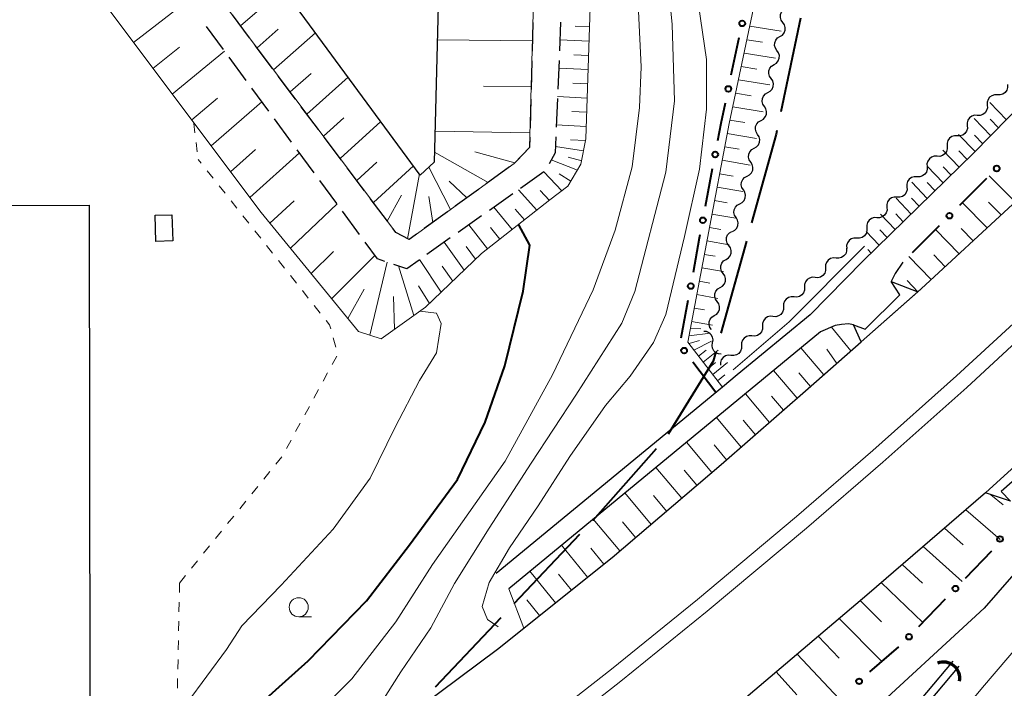
# Model space of a CAD drawing. Units: metres. Extents: x -78000 to -76000, y 37500 to 39000.
# Drawn here: x -76222 to -76093, y 37795 to 37882 of the extents above; entities that cross this region are included whole.
import ezdxf

# ---------------------------------------------------------------- set-up
doc = ezdxf.new("R2010")
doc.units = ezdxf.units.M
for name, color, linetype, lineweight in [('110600_大字・町・丁目界', 7, 'Continuous', 40), ('210100_道路縁(街区線)', 7, 'Continuous', 30), ('210600_庭園路等', 7, 'Continuous', 30), ('221900_道路のトンネル(極小)', 7, 'Continuous', 30), ('222600_分離帯', 7, 'Continuous', 30), ('300100_普通建物', 7, 'Continuous', 30), ('421900_坑口', 7, 'Continuous', 30), ('510100_河川', 7, 'Continuous', 30), ('510200_細流', 7, 'Continuous', 30), ('610111_人工斜面(上)', 7, 'Continuous', 30), ('610199_人工斜面(ヒゲ)', 7, 'Continuous', 30), ('613000_さく(未分類)', 7, 'Continuous', 30), ('630100_植生界', 7, 'Continuous', 30), ('633100_広葉樹林', 7, 'Continuous', 13), ('710100_等高線(計曲線)', 7, 'Continuous', 40), ('710200_等高線(主曲線)', 7, 'Continuous', 13)]:
    doc.layers.add(name, color=color, linetype=linetype, lineweight=lineweight)

msp = doc.modelspace()

# ---------------------------------------------------------------- linework, layer by layer
at = {"layer": '110600_大字・町・丁目界', "linetype": 'Continuous', "lineweight": 40}
for p, q in [((-76119.404, 37882.533), (-76121.985, 37870.303)), ((-76126.487, 37853.397), (-76129.833, 37841.353)), ((-76148.305, 37815.048), (-76156.901, 37805.973)), ((-76158.621, 37804.158), (-76167.217, 37795.083))]:
    msp.add_line(p, q, dxfattribs=at)
at = {"layer": '110600_大字・町・丁目界', "linetype": 'Continuous', "lineweight": 40, "flags": 128}
for points in [[(-76122.502, 37867.857), (-76122.6, 37867.39), (-76125.818, 37855.805)], [(-76130.502, 37838.944), (-76130.85, 37837.69), (-76136.714, 37828.149)], [(-76138.316, 37826.236), (-76146.57, 37816.88), (-76146.586, 37816.863)]]:
    msp.add_lwpolyline(points, dxfattribs=at)
at = {"layer": '210100_道路縁(街区線)', "linetype": 'Continuous', "lineweight": 30, "flags": 128}
for points in [[(-76111.25, 37850.78), (-76096.78, 37864.9), (-76076.2, 37885.89), (-76065.4, 37897.29), (-76053.73, 37909.88), (-76048.82, 37915.41)], [(-76174.12, 37788.81), (-76159.04, 37800.04), (-76144.05, 37812.03), (-76129.79, 37824.2), (-76118.4, 37834.12), (-76111.49, 37840.22), (-76103.63, 37847.15), (-76091.64, 37858.23), (-76078.87, 37870.82), (-76065.24, 37884.22), (-76052.25, 37897.81), (-76043.66, 37907.22)], [(-76028.74, 37887.27), (-76033.2, 37882.4), (-76045.04, 37869.36), (-76058.54, 37855.52), (-76072.02, 37842.36), (-76087.47, 37827.54), (-76095.21, 37820.47), (-76110.76, 37807.13), (-76126.83, 37793.49)], [(-76023.31, 37878.74), (-76031.78, 37869.44), (-76044.05, 37855.07), (-76054.95, 37844.64), (-76065.71, 37835.71), (-76077.79, 37825.19), (-76085.85, 37816.37), (-76095.41, 37805.4), (-76111.41, 37790.67)], [(-76118.17, 37843.76), (-76111.25, 37850.78)], [(-76106.03, 37850.64), (-76107.03, 37849.19), (-76107.54, 37848.13)], [(-76118.17, 37843.76), (-76127.7, 37835.91), (-76129.63, 37834.31), (-76159.22, 37809.96)], [(-76112.47, 37842.45), (-76113.14, 37842.57), (-76114.04, 37842.51), (-76114.9, 37842.36), (-76116.8, 37841.53), (-76157.58, 37807.96)]]:
    msp.add_lwpolyline(points, dxfattribs=at)
at = {"layer": '210600_庭園路等', "linetype": 'Continuous', "lineweight": 30}
for p, q in [((-76191.478, 37879.975), (-76193.732, 37882.972)), ((-76154.419, 37881.971), (-76154.522, 37878.223)), ((-76150.789, 37882.033), (-76150.947, 37878.287)), ((-76194.897, 37878.442), (-76197.12, 37881.462)), ((-76188.474, 37875.978), (-76190.727, 37878.975)), ((-76191.933, 37874.415), (-76194.156, 37877.435)), ((-76154.557, 37876.973), (-76154.66, 37873.225)), ((-76150.999, 37877.038), (-76151.157, 37873.291)), ((-76185.469, 37871.981), (-76187.723, 37874.979)), ((-76188.969, 37870.388), (-76191.192, 37873.408)), ((-76154.695, 37871.975), (-76154.799, 37868.227)), ((-76151.21, 37872.042), (-76151.368, 37868.295)), ((-76182.465, 37867.985), (-76184.718, 37870.982)), ((-76186.005, 37866.361), (-76188.228, 37869.381)), ((-76179.46, 37863.988), (-76181.714, 37866.986)), ((-76183.041, 37862.334), (-76185.264, 37865.354)), ((-76176.456, 37859.991), (-76178.709, 37862.989)), ((-76157.496, 37863.102), (-76160.533, 37860.902)), ((-76152.97, 37862.467), (-76156.033, 37860.304)), ((-76180.077, 37858.308), (-76182.3, 37861.328)), ((-76161.545, 37860.168), (-76164.582, 37857.968)), ((-76173.451, 37855.995), (-76175.705, 37858.992)), ((-76157.054, 37859.583), (-76160.117, 37857.419)), ((-76177.113, 37854.281), (-76179.336, 37857.301)), ((-76165.594, 37857.235), (-76168.631, 37855.034)), ((-76161.138, 37856.698), (-76164.201, 37854.535)), ((-76165.223, 37853.814), (-76168.286, 37851.65))]:
    msp.add_line(p, q, dxfattribs=at)
at = {"layer": '210600_庭園路等', "linetype": 'Continuous', "lineweight": 30, "flags": 128}
for points in [[(-76154.833, 37866.977), (-76154.87, 37865.64), (-76156.537, 37863.897)], [(-76151.421, 37867.047), (-76151.51, 37864.93), (-76152.3, 37863.502)], [(-76169.643, 37854.301), (-76170.61, 37853.6), (-76172.35, 37854.53), (-76172.7, 37854.996)], [(-76173.789, 37850.749), (-76174.75, 37851.07), (-76176.372, 37853.274)], [(-76169.307, 37850.929), (-76170.92, 37849.79), (-76172.603, 37850.353)]]:
    msp.add_lwpolyline(points, dxfattribs=at)
at = {"layer": '221900_道路のトンネル(極小)', "linetype": 'Continuous', "lineweight": 30, "flags": 128}
for points in [[(-76112.47, 37842.45), (-76110.97, 37841.87), (-76106.44, 37846.37), (-76107.54, 37848.13), (-76104.09, 37846.75), (-76111.49, 37840.22), (-76112.47, 37842.45)], [(-76087.47, 37827.54), (-76086.76, 37823.68), (-76088.12, 37825.1), (-76093.15, 37820.65), (-76091.97, 37819.42), (-76095.21, 37820.47), (-76087.47, 37827.54)]]:
    msp.add_lwpolyline(points, dxfattribs=at)
at = {"layer": '222600_分離帯', "linetype": 'Continuous', "lineweight": 13, "flags": 128}
for points in [[(-76037.22, 37897.6), (-76042.26, 37891.96), (-76052.98, 37880.84), (-76064.27, 37869.08), (-76076.33, 37856.9), (-76087.28, 37846.56), (-76099.01, 37835.77), (-76109.95, 37826.01), (-76119.94, 37817.38), (-76132.89, 37806.55), (-76144.15, 37797.43), (-76158.12, 37786.49)], [(-76035.96, 37896.02), (-76040.8, 37890.6), (-76051.54, 37879.45), (-76062.84, 37867.68), (-76074.93, 37855.47), (-76085.92, 37845.1), (-76097.67, 37834.28), (-76108.64, 37824.51), (-76118.64, 37815.86), (-76131.62, 37805.01), (-76142.9, 37795.86), (-76156.88, 37784.92)]]:
    msp.add_lwpolyline(points, dxfattribs=at)
at = {"layer": '300100_普通建物', "linetype": 'Continuous', "lineweight": 30, "flags": 128}
msp.add_lwpolyline([(-76276.15, 37793.77), (-76276.18, 37824.91), (-76276.22, 37858.03), (-76212.46, 37858.1), (-76212.38, 37793.84)], close=True, dxfattribs=at)
at = {"layer": '300100_普通建物', "linetype": 'Continuous', "lineweight": 30}
msp.add_3dface([(-76203.84, 37856.78), (-76201.65, 37856.85), (-76201.53, 37853.43), (-76203.73, 37853.36)], dxfattribs=at)
at = {"layer": '421900_坑口', "linetype": 'Continuous', "lineweight": 70}
msp.add_arc((-76100.736, 37796.202), 2.165, 350.67763, 110.67909, dxfattribs=at)
at = {"layer": '510100_河川', "linetype": 'Continuous', "lineweight": 30, "flags": 128}
for points in [[(-76165.64, 37930.24), (-76167.33, 37863.71), (-76169.16, 37862.04), (-76210.88, 37918.72)], [(-76106.32, 37790.28), (-76099.43, 37798.47)], [(-76105.52, 37789.67), (-76098.66, 37797.82)]]:
    msp.add_lwpolyline(points, dxfattribs=at)
at = {"layer": '510200_細流', "linetype": 'Continuous', "lineweight": 30, "flags": 128}
for points in [[(-76121.721, 37881.993), (-76121.932, 37882.294), (-76122.033, 37882.646), (-76122.017, 37883.014), (-76121.884, 37883.356), (-76121.649, 37883.637), (-76121.335, 37883.828)], [(-76122.107, 37880.158), (-76121.793, 37880.349), (-76121.558, 37880.63), (-76121.425, 37880.972), (-76121.409, 37881.34), (-76121.51, 37881.692), (-76121.721, 37881.993)], [(-76122.493, 37878.323), (-76122.703, 37878.624), (-76122.805, 37878.976), (-76122.789, 37879.344), (-76122.656, 37879.686), (-76122.421, 37879.968), (-76122.107, 37880.158)], [(-76122.878, 37876.488), (-76122.564, 37876.679), (-76122.329, 37876.96), (-76122.196, 37877.302), (-76122.18, 37877.67), (-76122.282, 37878.022), (-76122.493, 37878.323)], [(-76123.264, 37874.653), (-76123.475, 37874.954), (-76123.576, 37875.307), (-76123.56, 37875.674), (-76123.427, 37876.016), (-76123.192, 37876.298), (-76122.878, 37876.488)], [(-76123.693, 37872.828), (-76123.373, 37873.008), (-76123.129, 37873.282), (-76122.985, 37873.62), (-76122.957, 37873.987), (-76123.047, 37874.342), (-76123.248, 37874.65)], [(-76092.354, 37873.859), (-76092.339, 37873.493), (-76092.443, 37873.141), (-76092.655, 37872.84), (-76092.951, 37872.624), (-76093.301, 37872.513), (-76093.668, 37872.522)], [(-76124.138, 37871.007), (-76124.339, 37871.314), (-76124.429, 37871.67), (-76124.401, 37872.037), (-76124.257, 37872.374), (-76124.013, 37872.648), (-76123.693, 37872.828)], [(-76093.668, 37872.522), (-76094.035, 37872.53), (-76094.385, 37872.42), (-76094.681, 37872.203), (-76094.893, 37871.902), (-76094.997, 37871.551), (-76094.982, 37871.184)], [(-76124.583, 37869.185), (-76124.263, 37869.366), (-76124.019, 37869.64), (-76123.875, 37869.977), (-76123.847, 37870.344), (-76123.937, 37870.699), (-76124.138, 37871.007)], [(-76094.982, 37871.184), (-76094.966, 37870.817), (-76095.071, 37870.465), (-76095.282, 37870.164), (-76095.579, 37869.948), (-76095.928, 37869.837), (-76096.295, 37869.846)], [(-76125.028, 37867.364), (-76125.229, 37867.671), (-76125.319, 37868.027), (-76125.291, 37868.394), (-76125.147, 37868.731), (-76124.903, 37869.005), (-76124.583, 37869.185)], [(-76096.295, 37869.846), (-76096.662, 37869.855), (-76097.012, 37869.744), (-76097.309, 37869.528), (-76097.52, 37869.227), (-76097.624, 37868.875), (-76097.609, 37868.508)], [(-76097.609, 37868.508), (-76097.594, 37868.141), (-76097.698, 37867.79), (-76097.91, 37867.488), (-76098.206, 37867.272), (-76098.556, 37867.162), (-76098.923, 37867.17)], [(-76125.473, 37865.543), (-76125.153, 37865.723), (-76124.909, 37865.997), (-76124.765, 37866.334), (-76124.737, 37866.701), (-76124.827, 37867.057), (-76125.028, 37867.364)], [(-76098.923, 37867.17), (-76099.29, 37867.179), (-76099.64, 37867.068), (-76099.936, 37866.852), (-76100.148, 37866.551), (-76100.252, 37866.199), (-76100.236, 37865.832)], [(-76125.918, 37863.721), (-76126.119, 37864.029), (-76126.209, 37864.384), (-76126.181, 37864.751), (-76126.037, 37865.088), (-76125.793, 37865.362), (-76125.473, 37865.543)], [(-76100.236, 37865.832), (-76100.221, 37865.466), (-76100.325, 37865.114), (-76100.537, 37864.813), (-76100.833, 37864.597), (-76101.183, 37864.486), (-76101.55, 37864.495)], [(-76126.399, 37861.909), (-76126.075, 37862.082), (-76125.825, 37862.351), (-76125.674, 37862.685), (-76125.639, 37863.052), (-76125.722, 37863.409), (-76125.916, 37863.721)], [(-76101.55, 37864.495), (-76101.917, 37864.503), (-76102.267, 37864.393), (-76102.563, 37864.176), (-76102.775, 37863.875), (-76102.879, 37863.524), (-76102.864, 37863.157)], [(-76102.864, 37863.157), (-76102.849, 37862.79), (-76102.953, 37862.438), (-76103.164, 37862.137), (-76103.461, 37861.921), (-76103.81, 37861.81), (-76104.178, 37861.819)], [(-76126.881, 37860.097), (-76127.076, 37860.409), (-76127.158, 37860.766), (-76127.123, 37861.132), (-76126.972, 37861.466), (-76126.722, 37861.735), (-76126.399, 37861.909)], [(-76104.178, 37861.819), (-76104.545, 37861.828), (-76104.894, 37861.717), (-76105.191, 37861.501), (-76105.402, 37861.2), (-76105.507, 37860.848), (-76105.491, 37860.481)], [(-76127.364, 37858.285), (-76127.04, 37858.459), (-76126.791, 37858.728), (-76126.64, 37859.062), (-76126.604, 37859.428), (-76126.687, 37859.785), (-76126.881, 37860.097)], [(-76105.491, 37860.481), (-76105.476, 37860.114), (-76105.58, 37859.762), (-76105.792, 37859.461), (-76106.088, 37859.245), (-76106.438, 37859.134), (-76106.805, 37859.143)], [(-76106.805, 37859.143), (-76107.172, 37859.152), (-76107.522, 37859.041), (-76107.818, 37858.825), (-76108.03, 37858.524), (-76108.134, 37858.172), (-76108.119, 37857.805)], [(-76127.847, 37856.473), (-76128.041, 37856.785), (-76128.124, 37857.142), (-76128.088, 37857.508), (-76127.937, 37857.843), (-76127.687, 37858.112), (-76127.364, 37858.285)], [(-76108.119, 37857.805), (-76108.103, 37857.438), (-76108.208, 37857.087), (-76108.419, 37856.786), (-76108.716, 37856.569), (-76109.065, 37856.459), (-76109.432, 37856.467)], [(-76128.329, 37854.662), (-76128.006, 37854.835), (-76127.756, 37855.104), (-76127.605, 37855.438), (-76127.569, 37855.804), (-76127.652, 37856.162), (-76127.847, 37856.473)], [(-76109.432, 37856.467), (-76109.799, 37856.476), (-76110.149, 37856.365), (-76110.446, 37856.149), (-76110.657, 37855.848), (-76110.761, 37855.496), (-76110.746, 37855.13)], [(-76128.78, 37852.842), (-76128.991, 37853.143), (-76129.094, 37853.495), (-76129.079, 37853.862), (-76128.946, 37854.205), (-76128.712, 37854.487), (-76128.398, 37854.678)], [(-76110.746, 37855.13), (-76110.731, 37854.763), (-76110.835, 37854.411), (-76111.046, 37854.11), (-76111.343, 37853.894), (-76111.693, 37853.783), (-76112.06, 37853.792)], [(-76112.06, 37853.792), (-76112.427, 37853.8), (-76112.777, 37853.69), (-76113.073, 37853.474), (-76113.285, 37853.172), (-76113.389, 37852.821), (-76113.373, 37852.454)], [(-76129.162, 37851.007), (-76128.849, 37851.198), (-76128.614, 37851.48), (-76128.482, 37851.822), (-76128.467, 37852.19), (-76128.569, 37852.542), (-76128.78, 37852.842)], [(-76113.38, 37852.461), (-76113.383, 37852.094), (-76113.504, 37851.748), (-76113.729, 37851.457), (-76114.036, 37851.255), (-76114.391, 37851.162), (-76114.757, 37851.188)], [(-76129.544, 37849.171), (-76129.756, 37849.471), (-76129.858, 37849.824), (-76129.843, 37850.191), (-76129.71, 37850.533), (-76129.476, 37850.815), (-76129.162, 37851.007)], [(-76114.757, 37851.188), (-76115.123, 37851.214), (-76115.478, 37851.121), (-76115.784, 37850.919), (-76116.01, 37850.628), (-76116.131, 37850.282), (-76116.133, 37849.915)], [(-76116.133, 37849.915), (-76116.136, 37849.548), (-76116.257, 37849.202), (-76116.483, 37848.911), (-76116.789, 37848.709), (-76117.144, 37848.616), (-76117.51, 37848.642)], [(-76129.926, 37847.335), (-76129.613, 37847.526), (-76129.379, 37847.809), (-76129.246, 37848.151), (-76129.231, 37848.518), (-76129.333, 37848.871), (-76129.544, 37849.171)], [(-76117.51, 37848.642), (-76117.876, 37848.668), (-76118.231, 37848.575), (-76118.537, 37848.373), (-76118.763, 37848.082), (-76118.884, 37847.736), (-76118.887, 37847.369)], [(-76130.309, 37845.5), (-76130.52, 37845.8), (-76130.622, 37846.152), (-76130.607, 37846.52), (-76130.474, 37846.862), (-76130.24, 37847.144), (-76129.926, 37847.335)], [(-76118.887, 37847.369), (-76118.889, 37847.002), (-76119.01, 37846.655), (-76119.236, 37846.365), (-76119.542, 37846.163), (-76119.897, 37846.07), (-76120.263, 37846.096)], [(-76130.691, 37843.664), (-76130.377, 37843.855), (-76130.143, 37844.137), (-76130.01, 37844.479), (-76129.995, 37844.847), (-76130.097, 37845.199), (-76130.309, 37845.5)], [(-76120.263, 37846.096), (-76120.63, 37846.122), (-76120.984, 37846.029), (-76121.291, 37845.827), (-76121.516, 37845.536), (-76121.638, 37845.19), (-76121.64, 37844.823)], [(-76121.64, 37844.823), (-76121.642, 37844.456), (-76121.763, 37844.109), (-76121.989, 37843.819), (-76122.296, 37843.617), (-76122.65, 37843.523), (-76123.016, 37843.55)], [(-76131.073, 37841.828), (-76131.284, 37842.129), (-76131.386, 37842.481), (-76131.371, 37842.848), (-76131.239, 37843.191), (-76131.004, 37843.473), (-76130.691, 37843.664)], [(-76123.016, 37843.55), (-76123.383, 37843.576), (-76123.737, 37843.482), (-76124.044, 37843.281), (-76124.27, 37842.99), (-76124.391, 37842.644), (-76124.393, 37842.277)], [(-76124.393, 37842.277), (-76124.395, 37841.91), (-76124.516, 37841.563), (-76124.742, 37841.273), (-76125.049, 37841.071), (-76125.403, 37840.977), (-76125.77, 37841.004)], [(-76130.918, 37840.115), (-76130.858, 37840.478), (-76130.918, 37840.839), (-76131.091, 37841.163), (-76131.36, 37841.415), (-76131.693, 37841.567), (-76132.059, 37841.603)], [(-76125.77, 37841.004), (-76126.136, 37841.03), (-76126.491, 37840.936), (-76126.797, 37840.735), (-76127.023, 37840.444), (-76127.144, 37840.098), (-76127.146, 37839.731)], [(-76129.776, 37838.628), (-76130.142, 37838.664), (-76130.475, 37838.816), (-76130.744, 37839.068), (-76130.917, 37839.391), (-76130.977, 37839.753), (-76130.918, 37840.115)], [(-76127.146, 37839.731), (-76127.149, 37839.364), (-76127.27, 37839.017), (-76127.495, 37838.727), (-76127.802, 37838.525), (-76128.157, 37838.431), (-76128.523, 37838.458)], [(-76128.523, 37838.458), (-76128.889, 37838.484), (-76129.244, 37838.39), (-76129.55, 37838.189), (-76129.776, 37837.898), (-76129.897, 37837.552), (-76129.899, 37837.185)]]:
    msp.add_lwpolyline(points, dxfattribs=at)
at = {"layer": '610111_人工斜面(上)', "linetype": 'Continuous', "lineweight": 13, "flags": 128}
for points in [[(-76153.09, 37929.99), (-76153.63, 37916.57), (-76160.03, 37916.4), (-76159.97, 37911.81), (-76153.59, 37911.96), (-76154.87, 37865.64), (-76156.85, 37863.57), (-76170.61, 37853.6), (-76172.35, 37854.53), (-76217.14, 37914.11)], [(-76138.18, 37896.53), (-76139.53, 37898.88), (-76143.86, 37904.48), (-76145.38, 37905.05), (-76146.38, 37903.83), (-76146.49, 37897.27), (-76147.51, 37866.78), (-76148.13, 37863.45), (-76149.87, 37860.58), (-76152.19, 37858.78), (-76161.13, 37851.79), (-76168.48, 37844.76), (-76174.26, 37840.64), (-76177.23, 37841.59), (-76189.97, 37857.15), (-76216.58, 37892.6), (-76227.05, 37921.54)], [(-76129.63, 37834.31), (-76134.16, 37840.21), (-76131.6, 37853.78), (-76128.75, 37868.76), (-76125.56, 37883.87), (-76123.53, 37891.69), (-76121.2, 37905.22), (-76120.97, 37911.19), (-76119.72, 37912.89)], [(-76053.73, 37909.88), (-76065.4, 37897.29), (-76076.2, 37885.89), (-76096.78, 37864.9), (-76111.25, 37850.78)], [(-76043.66, 37907.22), (-76052.25, 37897.81), (-76065.24, 37884.22), (-76078.87, 37870.82), (-76091.64, 37858.23), (-76103.63, 37847.15), (-76104.09, 37846.75), (-76107.54, 37848.13)], [(-76112.47, 37842.45), (-76111.49, 37840.22), (-76118.4, 37834.12), (-76129.79, 37824.2), (-76144.05, 37812.03), (-76159.04, 37800.04)], [(-76287.67, 37668.34), (-76285.72, 37676.59), (-76273.05, 37685.03), (-76253.22, 37698.93), (-76234.29, 37712.35), (-76213.48, 37727.66), (-76192.58, 37743.16), (-76174.62, 37756.22), (-76150.23, 37775.36), (-76126.83, 37793.49), (-76110.76, 37807.13), (-76095.21, 37820.47), (-76091.97, 37819.42)]]:
    msp.add_lwpolyline(points, dxfattribs=at)
at = {"layer": '610199_人工斜面(ヒゲ)', "linetype": 'Continuous', "lineweight": 13, "flags": 128}
for points in [[(-76192.67, 37881.56), (-76187.1, 37886.41)], [(-76206.65, 37879.36), (-76199.61, 37884.84)], [(-76190.5, 37878.68), (-76187.74, 37881.1)], [(-76188.33, 37875.79), (-76182.84, 37880.63)], [(-76147.02, 37881.4), (-76148.91, 37881.5)], [(-76126.06, 37881.49), (-76121.96, 37880.84)], [(-76154.49, 37879.58), (-76166.92, 37879.73)], [(-76147.08, 37879.55), (-76150.88, 37879.74)], [(-76126.43, 37879.74), (-76124.38, 37879.41)], [(-76204.12, 37875.99), (-76200.65, 37878.77)], [(-76201.59, 37872.62), (-76194.74, 37878.23)], [(-76147.14, 37877.69), (-76149.05, 37877.78)], [(-76126.8, 37877.99), (-76122.7, 37877.32)], [(-76186.16, 37872.9), (-76183.44, 37875.32)], [(-76147.21, 37875.83), (-76151.04, 37876.02)], [(-76127.17, 37876.24), (-76125.12, 37875.9)], [(-76183.99, 37870.01), (-76178.59, 37874.84)], [(-76147.27, 37873.97), (-76149.19, 37874.07)], [(-76127.54, 37874.49), (-76123.45, 37873.82)], [(-76154.65, 37873.57), (-76160.86, 37873.66)], [(-76127.91, 37872.74), (-76125.89, 37872.4)], [(-76199.05, 37869.25), (-76195.68, 37872.08)], [(-76196.52, 37865.87), (-76189.86, 37871.6)], [(-76147.33, 37872.11), (-76151.2, 37872.3)], [(-76092.49, 37869.27), (-76094.65, 37871.53)], [(-76147.39, 37870.26), (-76149.34, 37870.35)], [(-76128.28, 37870.98), (-76124.31, 37870.32)], [(-76181.81, 37867.12), (-76179.14, 37869.53)], [(-76179.64, 37864.22), (-76174.32, 37869.05)], [(-76128.65, 37869.23), (-76126.69, 37868.91)], [(-76094.54, 37867.18), (-76096.69, 37869.44)], [(-76093.52, 37868.22), (-76094.59, 37869.35)], [(-76154.82, 37867.56), (-76167.22, 37867.78)], [(-76147.46, 37868.4), (-76151.36, 37868.59)], [(-76128.99, 37867.48), (-76125.16, 37866.83)], [(-76147.56, 37866.54), (-76149.49, 37866.63)], [(-76096.58, 37865.1), (-76098.74, 37867.36)], [(-76095.56, 37866.14), (-76096.64, 37867.27)], [(-76193.98, 37862.48), (-76190.69, 37865.38)], [(-76191.43, 37859.09), (-76184.96, 37864.95)], [(-76160.28, 37861.08), (-76167.29, 37865.04)], [(-76156.78, 37863.64), (-76162.02, 37865.07)], [(-76147.8, 37865.22), (-76151.47, 37865.79)], [(-76129.33, 37865.72), (-76127.46, 37865.41)], [(-76098.67, 37863.05), (-76100.78, 37865.28)], [(-76097.62, 37864.07), (-76098.69, 37865.19)], [(-76177.46, 37861.33), (-76174.82, 37863.74)], [(-76148.59, 37862.69), (-76152.02, 37864.02)], [(-76148.04, 37863.91), (-76149.8, 37864.38)], [(-76129.66, 37863.97), (-76126.02, 37863.35)], [(-76175.28, 37858.43), (-76170.05, 37863.24)], [(-76165.19, 37857.53), (-76168.05, 37863.05)], [(-76150.64, 37859.98), (-76153.01, 37862.44)], [(-76100.76, 37861.01), (-76102.83, 37863.19)], [(-76099.71, 37862.03), (-76100.76, 37863.13)], [(-76170.84, 37853.72), (-76169.26, 37862.18)], [(-76163.08, 37859.06), (-76165.36, 37861.24)], [(-76149.48, 37861.22), (-76150.97, 37862.21)], [(-76130, 37862.21), (-76128.24, 37861.91)], [(-76102.85, 37858.98), (-76104.87, 37861.11)], [(-76101.8, 37859.99), (-76102.83, 37861.07)], [(-76091.34, 37858.52), (-76094.73, 37861.92)], [(-76153.9, 37857.45), (-76156.29, 37860.12)], [(-76152.27, 37858.72), (-76153.46, 37860)], [(-76130.33, 37860.45), (-76126.94, 37859.87)], [(-76188.82, 37855.75), (-76185.66, 37858.68)], [(-76173.47, 37856.02), (-76171.59, 37859.4)], [(-76167.53, 37855.83), (-76168.04, 37859.22)], [(-76130.67, 37858.7), (-76129.03, 37858.42)], [(-76104.94, 37856.94), (-76106.92, 37859.02)], [(-76103.89, 37857.96), (-76104.9, 37859.01)], [(-76094.99, 37855.13), (-76098.24, 37858.42)], [(-76093.16, 37856.82), (-76094.82, 37858.49)], [(-76186.13, 37852.46), (-76180.04, 37858.26)], [(-76157.13, 37854.92), (-76159.55, 37857.82)], [(-76155.51, 37856.18), (-76156.72, 37857.58)], [(-76131, 37856.94), (-76127.87, 37856.39)], [(-76107.03, 37854.9), (-76108.97, 37856.94)], [(-76105.98, 37855.92), (-76106.96, 37856.95)], [(-76160.36, 37852.39), (-76162.79, 37855.54)], [(-76158.75, 37853.66), (-76159.96, 37855.17)], [(-76131.33, 37855.19), (-76129.83, 37854.92)], [(-76109.12, 37852.86), (-76110.81, 37854.65)], [(-76108.07, 37853.88), (-76109.03, 37854.89)], [(-76098.65, 37851.75), (-76101.75, 37854.91)], [(-76096.82, 37853.44), (-76098.41, 37855.05)], [(-76163.41, 37849.61), (-76166.01, 37853.26)], [(-76131.67, 37853.43), (-76128.76, 37852.92)], [(-76183.44, 37849.17), (-76180.5, 37852.04)], [(-76161.91, 37851.04), (-76163.15, 37852.72)], [(-76110.16, 37851.84), (-76110.59, 37852.3)], [(-76180.74, 37845.88), (-76175.09, 37851.53)], [(-76166.42, 37846.72), (-76169.24, 37850.98)], [(-76132, 37851.67), (-76130.56, 37851.42)], [(-76102.31, 37848.37), (-76105.26, 37851.4)], [(-76100.48, 37850.06), (-76101.99, 37851.61)], [(-76175.73, 37841.11), (-76173.47, 37850.64)], [(-76170, 37843.67), (-76172, 37850.16)], [(-76164.91, 37848.17), (-76166.27, 37850.14)], [(-76132.33, 37849.92), (-76129.49, 37849.41)], [(-76132.66, 37848.16), (-76131.26, 37847.91)], [(-76104.09, 37846.75), (-76105.47, 37848.26)], [(-76178.63, 37843.29), (-76176.49, 37847.12)], [(-76167.95, 37845.26), (-76169.4, 37847.55)], [(-76172.52, 37841.87), (-76172.67, 37846.15)], [(-76132.99, 37846.41), (-76130.22, 37845.9)], [(-76133.32, 37844.65), (-76131.96, 37844.4)], [(-76133.83, 37841.97), (-76132.44, 37841.93)], [(-76133.66, 37842.89), (-76130.95, 37842.4)], [(-76112.85, 37839.05), (-76115.38, 37842.15)], [(-76134.01, 37841.01), (-76131.17, 37841.36)], [(-76134, 37840), (-76132.65, 37840.39)], [(-76133.35, 37839.16), (-76131.08, 37840.33)], [(-76132.75, 37838.37), (-76131.77, 37839.16)], [(-76132.13, 37837.56), (-76130.17, 37839.14)], [(-76116.36, 37835.92), (-76119.36, 37839.43)], [(-76114.66, 37837.42), (-76115.99, 37839.26)], [(-76131.51, 37836.76), (-76130.53, 37837.55)], [(-76130.89, 37835.95), (-76128.95, 37837.54)], [(-76119.86, 37832.85), (-76122.93, 37836.48)], [(-76130.26, 37835.14), (-76129.3, 37835.94)], [(-76118.09, 37834.39), (-76119.62, 37836.18)], [(-76123.47, 37829.7), (-76126.61, 37833.45)], [(-76121.65, 37831.29), (-76123.2, 37833.13)], [(-76127.19, 37826.46), (-76130.42, 37830.32)], [(-76125.32, 37828.09), (-76126.91, 37830)], [(-76131.02, 37823.15), (-76134.32, 37827.11)], [(-76129.09, 37824.81), (-76130.73, 37826.76)], [(-76134.96, 37819.79), (-76138.32, 37823.82)], [(-76132.98, 37821.48), (-76134.65, 37823.47)], [(-76138.96, 37816.37), (-76142.39, 37820.47)], [(-76136.95, 37818.09), (-76138.65, 37820.12)], [(-76094.54, 37820.25), (-76092.92, 37818.91)], [(-76097.8, 37818.25), (-76093.3, 37814.4)], [(-76143.04, 37812.89), (-76146.53, 37817.06)], [(-76140.99, 37814.64), (-76142.72, 37816.7)], [(-76100.58, 37815.86), (-76098.14, 37813.71)], [(-76147.26, 37809.46), (-76150.66, 37813.66)], [(-76103.36, 37813.48), (-76098.27, 37808.89)], [(-76145.14, 37811.16), (-76146.85, 37813.27)], [(-76106.12, 37811.11), (-76103.48, 37808.67)], [(-76151.46, 37806.1), (-76154.81, 37810.24)], [(-76149.37, 37807.78), (-76151.05, 37809.86)], [(-76108.87, 37808.75), (-76103.42, 37803.54)], [(-76155.61, 37802.79), (-76157.58, 37807.96)], [(-76153.54, 37804.44), (-76155.2, 37806.49)], [(-76111.62, 37806.41), (-76108.81, 37803.64)], [(-76114.37, 37804.07), (-76108.8, 37798.43)], [(-76117.11, 37801.74), (-76114.35, 37798.86)], [(-76119.85, 37799.41), (-76114.38, 37793.55)], [(-76122.59, 37797.09), (-76119.88, 37794.1)]]:
    msp.add_lwpolyline(points, dxfattribs=at)
at = {"layer": '613000_さく(未分類)', "linetype": 'Continuous', "lineweight": 40}
for p, q in [((-76128.465, 37875.138), (-76127.426, 37880.029)), ((-76131.837, 37857.967), (-76130.918, 37862.882)), ((-76095.083, 37861.575), (-76098.62, 37858.041)), ((-76101.273, 37855.391), (-76104.811, 37851.858)), ((-76135.025, 37840.76), (-76134.116, 37845.676)), ((-76130.48, 37833.62), (-76133.512, 37837.596)), ((-76097.853, 37809.321), (-76094.383, 37812.92)), ((-76103.925, 37803.021), (-76100.455, 37806.621)), ((-76110.34, 37797.08), (-76106.576, 37800.371))]:
    msp.add_line(p, q, dxfattribs=at)
at = {"layer": '613000_さく(未分類)', "linetype": 'Continuous', "lineweight": 40, "flags": 128}
for points in [[(-76130.229, 37866.568), (-76129.81, 37868.81), (-76129.245, 37871.47)], [(-76133.435, 37849.364), (-76132.61, 37853.83), (-76132.526, 37854.281)]]:
    msp.add_lwpolyline(points, dxfattribs=at)
at = {"layer": '613000_さく(未分類)', "linetype": 'Continuous', "lineweight": 40}
for centre in [(-76127.037, 37881.863), (-76128.855, 37873.304), (-76130.574, 37864.725), (-76093.756, 37862.9), (-76099.947, 37856.716), (-76132.181, 37856.124), (-76133.776, 37847.52), (-76134.649, 37839.087), (-76093.325, 37814.453), (-76099.154, 37807.971), (-76105.227, 37801.671), (-76111.751, 37795.845)]:
    msp.add_circle(centre, 0.375, dxfattribs=at)
at = {"layer": '630100_植生界', "linetype": 'Continuous', "lineweight": 13}
for p, q in [((-76198.79, 37868.78), (-76198.632, 37867.54)), ((-76198.473, 37866.3), (-76198.315, 37865.06)), ((-76197.793, 37863.58), (-76198.19, 37864.08)), ((-76196.239, 37861.622), (-76197.016, 37862.601)), ((-76194.685, 37859.663), (-76195.462, 37860.642)), ((-76193.13, 37857.705), (-76193.907, 37858.684)), ((-76191.576, 37855.747), (-76192.353, 37856.726)), ((-76190.021, 37853.789), (-76190.799, 37854.768)), ((-76188.466, 37851.832), (-76189.244, 37852.811)), ((-76186.911, 37849.875), (-76187.689, 37850.853)), ((-76185.356, 37847.917), (-76186.133, 37848.896)), ((-76183.801, 37845.96), (-76184.578, 37846.938)), ((-76182.245, 37844.002), (-76183.023, 37844.981)), ((-76180.175, 37839.55), (-76180.524, 37840.75)), ((-76180.676, 37837.279), (-76180.079, 37838.377)), ((-76181.87, 37835.082), (-76181.273, 37836.18)), ((-76183.064, 37832.885), (-76182.467, 37833.984)), ((-76184.258, 37830.689), (-76183.661, 37831.787)), ((-76185.451, 37828.492), (-76184.854, 37829.591)), ((-76186.645, 37826.296), (-76186.048, 37827.394)), ((-76188.052, 37824.241), (-76187.265, 37825.213)), ((-76189.625, 37822.299), (-76188.839, 37823.27)), ((-76191.199, 37820.356), (-76190.412, 37821.327)), ((-76192.772, 37818.413), (-76191.986, 37819.385)), ((-76194.346, 37816.471), (-76193.559, 37817.442)), ((-76195.919, 37814.528), (-76195.133, 37815.499)), ((-76197.493, 37812.585), (-76196.706, 37813.557)), ((-76199.066, 37810.643), (-76198.28, 37811.614)), ((-76200.64, 37808.7), (-76199.853, 37809.671)), ((-76200.64, 37808.7), (-76200.665, 37807.45)), ((-76200.69, 37806.2), (-76200.715, 37804.951)), ((-76200.74, 37803.701), (-76200.765, 37802.451)), ((-76200.789, 37801.201), (-76200.814, 37799.952)), ((-76200.839, 37798.702), (-76200.864, 37797.452)), ((-76200.889, 37796.202), (-76200.914, 37794.953))]:
    msp.add_line(p, q, dxfattribs=at)
at = {"layer": '630100_植生界', "linetype": 'Continuous', "lineweight": 13, "flags": 128}
msp.add_lwpolyline([(-76180.872, 37841.951), (-76181.02, 37842.46), (-76181.468, 37843.024)], dxfattribs=at)
at = {"layer": '633100_広葉樹林', "linetype": 'Continuous', "lineweight": 13}
msp.add_line((-76185.05, 37804.28), (-76183.383, 37804.28), dxfattribs=at)
msp.add_circle((-76185.05, 37805.53), 1.25, dxfattribs=at)
at = {"layer": '710100_等高線(計曲線)', "linetype": 'Continuous', "lineweight": 40, "elevation": 20, "flags": 128}
msp.add_lwpolyline([(-76341.71, 37695.12), (-76337.7, 37694.78), (-76332.79, 37693.51), (-76326.18, 37693.34), (-76320.93, 37694.36), (-76294.49, 37711.9), (-76267.71, 37731.22), (-76244.15, 37749.61), (-76220.76, 37768), (-76203.13, 37781.81), (-76192.29, 37790.96), (-76183.81, 37798.51), (-76176.2, 37806.36), (-76170.54, 37813.71), (-76164.28, 37822.24), (-76160.67, 37829.75), (-76158.09, 37837.11), (-76155.68, 37846.85), (-76154.83, 37852.87), (-76156.26, 37855.53)], dxfattribs=at)
at = {"layer": '710200_等高線(主曲線)', "linetype": 'Continuous', "lineweight": 13, "flags": 128}
for points, elevation in [([(-76158.97, 37802.95), (-76160.34, 37803.93), (-76161.07, 37805.63), (-76160.15, 37808.76), (-76157.5, 37813.3), (-76153.74, 37818.77), (-76149.57, 37825.24), (-76144.91, 37831.89), (-76141.71, 37835.74), (-76138.64, 37840.16), (-76137.03, 37843.8), (-76134.58, 37854.01), (-76132.63, 37862.83), (-76131.7, 37870.66), (-76131.7, 37877.17), (-76132.77, 37884.28), (-76133.98, 37890.24), (-76135.25, 37897.61), (-76135.93, 37904.35), (-76136.36, 37911.63)], 14), ([(-76138.18, 37896.53), (-76136.86, 37888.5), (-76136.21, 37881.73), (-76135.9, 37871.75), (-76137.03, 37862.4), (-76141.1, 37846.81), (-76142.8, 37842.66), (-76148.8, 37833.27), (-76154.66, 37824.35), (-76160.15, 37815.88), (-76164.69, 37808.64), (-76167.79, 37802.83), (-76171.68, 37797.08), (-76176.46, 37789.59)], 16), ([(-76142.51, 37893.24), (-76140.59, 37883.46), (-76140.25, 37876.21), (-76140.49, 37870.89), (-76141.44, 37863.12), (-76143.64, 37854.82), (-76146.53, 37847.02), (-76151.87, 37835.93), (-76158.05, 37824.65), (-76167.56, 37811.12), (-76172.34, 37803.63), (-76178.09, 37796.18), (-76184.1, 37790.21)], 18), ([(-76128.22, 37836.59), (-76120.9, 37842.84), (-76111.03, 37852.73)], 12), ([(-76192.51, 37803.08), (-76187.34, 37808.4), (-76180.56, 37815.75), (-76175.72, 37822.42), (-76172.42, 37829.09), (-76169.26, 37835.18), (-76167.01, 37838.78), (-76166.44, 37842.61), (-76167.03, 37843.97), (-76169.22, 37844.23)], 22), ([(-76099.27, 37790.63), (-76095.6, 37795.03), (-76090.51, 37801), (-76086.41, 37806.41), (-76081.14, 37813.22), (-76076.47, 37819.67), (-76068.95, 37829.04)], 14), ([(-76340.44, 37699.75), (-76334.25, 37700.05), (-76323.84, 37698.3), (-76321.19, 37698.62), (-76312.48, 37702.86), (-76302.8, 37708.97), (-76244.1, 37752.34), (-76226.84, 37766.53), (-76212.8, 37778.22), (-76204.8, 37786.08), (-76194.48, 37800), (-76192.51, 37803.08)], 22)]:
    msp.add_lwpolyline(points, dxfattribs=dict(at, elevation=elevation))

doc.saveas('drawing.dxf')
